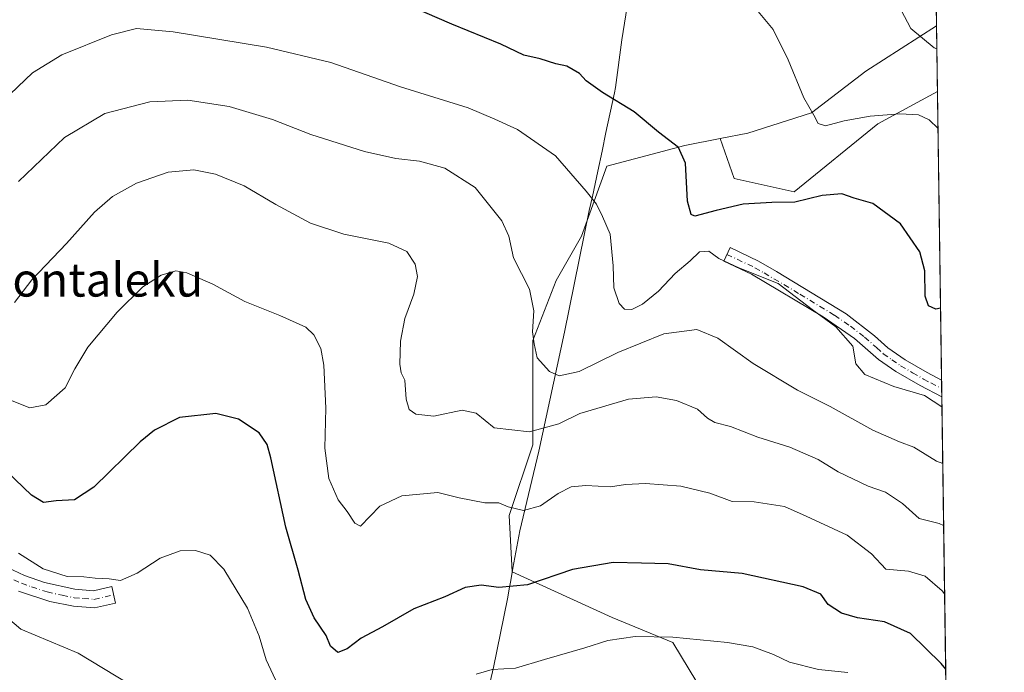
# Model space of a CAD drawing. Units: metres. Extents: x 593458 to 596895, y 4754516 to 4756876.
# Drawn here: x 596655 to 596889, y 4755546 to 4755701 of the extents above; entities that cross this region are included whole.
import ezdxf
from ezdxf.enums import TextEntityAlignment as Align

# ---------------------------------------------------------------- set-up
doc = ezdxf.new("R2010")
doc.units = ezdxf.units.M
doc.header["$MEASUREMENT"] = 0
doc.linetypes.add('DGN Style 4', pattern=[2.6384748266838614, 1.318413404963828, -0.6592067024819142, 0.001648016756204785, -0.6592067024819142])
for name, color, linetype, lineweight in [('Arbolado forestal CxS', 92, 'Continuous', 0), ('Camino Cxs', 7, 'Continuous', 0), ('Camino eje', 30, 'DGN Style 4', 13), ('Comarca CxS', 21, 'Continuous', 0), ('Comunidad Autónoma CxS', 142, 'Continuous', 0), ('Curva de nivel maestra', 30, 'Continuous', 30), ('Curva de nivel normal', 30, 'Continuous', 0), ('Entidad de ámbito territorial', 7, 'Continuous', 0), ('Entidad de ámbito territorial CxS', 92, 'Continuous', 0), ('Municipio CxS', 4, 'Continuous', 0), ('Pista no pavimentada Cxs', 111, 'Continuous', 0), ('Pista no pavimentada eje', 91, 'DGN Style 4', 0), ('Prado CxS', 92, 'Continuous', 0), ('Provincia CxS', 1, 'Continuous', 0), ('Texto cartográfico', 7, 'Continuous', 0)]:
    doc.layers.add(name, color=color, linetype=linetype, lineweight=lineweight)
doc.styles.add('Style-Arial', font='txt')

# ---------------------------------------------------------------- blocks, each defined once
blk = doc.blocks.new('*U15')
at = {"layer": 'Arbolado forestal CxS', "color": 92, "linetype": 'Continuous', "lineweight": 0}
blk.add_polyline3d([(596858.8793000003, 4755676.525900001, 495.2839999999997), (596839.0207000002, 4755660.3915, 499.2933000000049), (596824.7472999999, 4755663.494100001, 498.0647999999928), (596821.4703000003, 4755672.9987, 498.2780999999959), (596828.0021000003, 4755674.2817, 497.3255999999965), (596843.1335000005, 4755679.0965, 495.1581000000006), (596856.0085000005, 4755689.0549, 492.4122999999963), (596872.8387000002, 4755699.807200001, 489.3089999999939), (596873.0599999996, 4755684.161400001, 492.8218000000052)], close=True, dxfattribs=at)

msp = doc.modelspace()

# ---------------------------------------------------------------- linework, layer by layer
at = {"layer": 'Arbolado forestal CxS', "color": 92, "linetype": 'Continuous', "lineweight": 0, "extrusion": (-0.00309795568211404, 0.2190239274132234, 0.975714569887669), "elevation": 1040240.38968958, "flags": 128}
msp.add_lwpolyline([(-664072.7960747764, -4631397.773283473), (-664072.7960747766, -4631381.736457255)], dxfattribs=at)
at = {"layer": 'Arbolado forestal CxS', "color": 92, "linetype": 'Continuous', "lineweight": 0, "extrusion": (-0.002222070000752775, 0.1571056177708732, 0.9875793068254034), "elevation": 746305.1049906529, "flags": 128}
msp.add_lwpolyline([(-664070.0731564364, -4687731.771744284), (-664070.0731564364, -4687662.320957977)], dxfattribs=at)
at = {"layer": 'Arbolado forestal CxS', "color": 92, "linetype": 'Continuous', "lineweight": 0, "extrusion": (-0.001282971396374286, 0.09095665240329724, 0.9958540261343437), "elevation": 432290.7465071325, "flags": 128}
msp.add_lwpolyline([(-663887.4018894727, -4726998.692111411), (-663887.4018894727, -4726996.71993949)], dxfattribs=at)
at = {"layer": 'Arbolado forestal CxS', "color": 92, "linetype": 'Continuous', "lineweight": 0, "extrusion": (-0.002074630117112211, 0.1465524674831761, 0.9892007228992858), "elevation": 696207.0884686866, "flags": 128}
msp.add_lwpolyline([(-664129.0654752672, -4695353.877672996), (-664129.0654752672, -4695351.892234939)], dxfattribs=at)
at = {"layer": 'Arbolado forestal CxS', "color": 92, "linetype": 'Continuous', "lineweight": 0, "extrusion": (-0.004104228549409124, 0.2901953010186223, 0.9569586420398352), "elevation": 1378088.950120728, "flags": 128}
msp.add_lwpolyline([(-664066.2309183665, -4542244.819917386), (-664066.2309183665, -4542150.760261201)], dxfattribs=at)
at = {"layer": 'Arbolado forestal CxS', "color": 92, "linetype": 'Continuous', "lineweight": 0}
for points in [[(596872.8387000002, 4755699.807200001, 489.3089999999939), (596856.0085000005, 4755689.0549, 492.4122999999963), (596843.1335000005, 4755679.0965, 495.1581000000006), (596828.0021000003, 4755674.2817, 497.3255999999965), (596821.4703000003, 4755672.9987, 498.2780999999959)], [(596821.4703000003, 4755672.9987, 498.2780999999959), (596824.7472999999, 4755663.494100001, 498.0647999999928), (596839.0207000002, 4755660.3915, 499.2933000000049), (596858.8793000003, 4755676.525900001, 495.2839999999997), (596873.0599999996, 4755684.161400001, 492.8218000000052)], [(596821.4703000003, 4755672.9987, 498.2780999999959), (596824.7472999999, 4755663.494100001, 498.0647999999928), (596839.0207000002, 4755660.3915, 499.2933000000049), (596858.8793000003, 4755676.525900001, 495.2839999999997), (596873.0599999996, 4755684.161400001, 492.8218000000052)], [(596821.4703000003, 4755672.9987, 498.2780999999959), (596813.0931000002, 4755671.3533, 499.5112999999984), (596794.5176999997, 4755666.4771, 503.2737000000052), (596788.5667000003, 4755649.8233, 506.6843999999983), (596782.5482999999, 4755639.292500001, 508.7299999999959), (596776.9628999997, 4755625.0197, 510.196299999996), (596776.9625000004, 4755600.197100001, 515.4370000000055), (596771.3771000003, 4755583.442100001, 520.0770000000048), (596772.0664999997, 4755570.0551, 524.6782999999997), (596795.8355, 4755559.2095, 527.9860999999946), (596810.2521000003, 4755553.242900001, 529.9465999999958), (596815.9017000003, 4755543.827299999, 532.5051999999996), (596816.2226999998, 4755530.502499999, 536.2437999999966), (596804.0147000002, 4755514.626900001, 539.3064000000013)]]:
    msp.add_polyline3d(points, dxfattribs=at)
msp.add_polyline3d([(596875.767, 4755492.7609, 538.1156000000046), (596804.0147000002, 4755514.626900001, 539.3064000000013), (596816.2226999998, 4755530.502499999, 536.2437999999966), (596815.9017000003, 4755543.827299999, 532.5051999999996), (596810.2521000003, 4755553.242900001, 529.9465999999958), (596795.8355, 4755559.2095, 527.9860999999946), (596772.0664999997, 4755570.0551, 524.6782999999997), (596771.3771000003, 4755583.442100001, 520.0770000000048), (596776.9625000004, 4755600.197100001, 515.4370000000055), (596776.9628999997, 4755625.0197, 510.196299999996), (596782.5482999999, 4755639.292500001, 508.7299999999959), (596788.5667000003, 4755649.8233, 506.6843999999983), (596794.5176999997, 4755666.4771, 503.2737000000052), (596813.0931000002, 4755671.3533, 499.5112999999984), (596821.4703000003, 4755672.9987, 498.2780999999959), (596824.7472999999, 4755663.494100001, 498.0647999999928), (596839.0207000002, 4755660.3915, 499.2933000000049), (596858.8793000003, 4755676.525900001, 495.2839999999997), (596873.0599999996, 4755684.161400001, 492.8218000000052)], close=True, dxfattribs=at)
at = {"layer": 'Camino Cxs', "color": 7, "linetype": 'Continuous', "lineweight": 0, "extrusion": (-0.001077064254422575, 0.07622121779238149, 0.9970903499136066), "elevation": 362352.8139721068, "flags": 128}
msp.add_lwpolyline([(-664008.2339909701, -4732856.634792357), (-664008.2339909701, -4732852.695337813)], dxfattribs=at)
at = {"layer": 'Camino Cxs', "color": 7, "linetype": 'Continuous', "lineweight": 0}
msp.add_polyline3d([(596874.0301000001, 4755615.5801, 518.3830000000017), (596874.0855, 4755611.6524, 518.6834999999992), (596868.9101, 4755614.300100001, 519.1658000000025), (596863.1801000005, 4755617.640100001, 517.0320000000065), (596859.0800999999, 4755620.4901, 517.0574999999953), (596853.3800999997, 4755625.5001, 516.312300000005), (596845.9200999998, 4755630.640100001, 516.857799999998), (596828.9001000002, 4755640.7601, 518.0258000000031), (596822.2901, 4755643.9101, 513.5706999999966), (596823.8101000005, 4755647.090100001, 514.1616000000067), (596830.5301000001, 4755643.890100001, 517.8959999999934), (596834.8701, 4755641.420100001, 519.6830999999949), (596851.3501000004, 4755631.370100001, 512.5065000000031), (596858.1300999997, 4755626.170100001, 516.4688000000025), (596861.2901, 4755623.2501, 515.4922999999981), (596865.4001000002, 4755620.420100001, 517.301099999997), (596870.6201, 4755617.390100001, 518.2529000000068)], close=True, dxfattribs=at)
msp.add_polyline3d([(596874.0855, 4755611.6525, 518.6833999999944), (596868.9101, 4755614.300100001, 519.1658000000025), (596863.1801000005, 4755617.640100001, 517.0320000000065), (596859.0800999999, 4755620.4901, 517.0574999999953), (596853.3800999997, 4755625.5001, 516.312300000005), (596845.9200999998, 4755630.640100001, 516.857799999998), (596828.9001000002, 4755640.7601, 518.0258000000031), (596822.2901, 4755643.9101, 513.5706999999966), (596823.8101000005, 4755647.090100001, 514.1616000000067), (596830.5301000001, 4755643.890100001, 517.8959999999934), (596834.8701, 4755641.420100001, 519.6830999999949), (596851.3501000004, 4755631.370100001, 512.5065000000031), (596858.1300999997, 4755626.170100001, 516.4688000000025), (596861.2901, 4755623.2501, 515.4922999999981), (596865.4001000002, 4755620.420100001, 517.301099999997), (596870.6201, 4755617.390100001, 518.2529000000068), (596874.0300000003, 4755615.5801, 518.3831000000064)], dxfattribs=at)
at = {"layer": 'Camino eje', "color": 30, "linetype": 'DGN Style 4', "lineweight": 13}
msp.add_polyline3d([(596823.0500999996, 4755645.5001, 513.6601999999984), (596829.7150999998, 4755642.325099999, 517.2538999999961), (596831.8850999996, 4755641.090100001, 519.7119999999995), (596840.3951000003, 4755636.030099999, 517.2887000000047), (596848.6350999996, 4755631.005100001, 514.917300000001), (596852.3651000002, 4755628.4351, 513.3417999999947), (596855.7550999997, 4755625.835100001, 516.3274999999994), (596858.6051000003, 4755623.3301, 516.6079000000027), (596860.1851000005, 4755621.870100001, 516.1150999999954), (596862.2351000002, 4755620.4451, 515.8018000000011), (596864.2901, 4755619.030099999, 516.8993000000046), (596867.1551000001, 4755617.360099999, 517.3439999999973), (596869.7651000004, 4755615.845100001, 518.5534999999945), (596871.4700999996, 4755614.940099999, 518.8830000000017), (596874.0577999996, 4755613.6163, 518.2256999999954)], dxfattribs=at)
at = {"layer": 'Comarca CxS', "color": 21, "linetype": 'Continuous', "lineweight": 0, "flags": 128}
msp.add_lwpolyline([(596860.2509323638, 4756589.828564774), (596888.920000738, 4754562.779982416), (596681.6981451827, 4754559.904821762), (595954.7833663989, 4754549.819028613)], dxfattribs=at)
at = {"layer": 'Comunidad Autónoma CxS', "color": 142, "linetype": 'Continuous', "lineweight": 0, "flags": 128}
msp.add_lwpolyline([(593773.5400767897, 4754519.554726285), (593489.2300007134, 4754515.609982415), (593478.2852878962, 4755317.64561003), (593471.785309799, 4755793.968205084), (593457.6600007137, 4756829.079982393), (595174.0183501121, 4756852.902159957), (595551.1852865288, 4756858.137044464), (596856.2000007394, 4756876.249982392), (596860.2509323638, 4756589.828564774), (596888.920000738, 4754562.779982416), (596681.6981451827, 4754559.904821762), (595954.7833663989, 4754549.819028613), (595699.2419428778, 4754546.273443883), (594246.748132666, 4754526.120390803), (593814.4107699681, 4754520.121798753)], close=True, dxfattribs=at)
at = {"layer": 'Curva de nivel maestra', "color": 30, "linetype": 'Continuous', "lineweight": 30, "flags": 128}
for points, elevation in [([(596873.7883000001, 4755632.669399999), (596872.6699999999, 4755632.5001), (596870.9299999997, 4755633.300100001), (596870.1600000003, 4755635.5801), (596870.0700000003, 4755641.5701), (596868.8399999999, 4755646.0801), (596864.2699999996, 4755652.7301), (596857.7199999997, 4755657.600099999), (596853.29, 4755658.870100001), (596850.3399999999, 4755659.850099999), (596845.6500000004, 4755659.470100001), (596839.2199999997, 4755657.9101), (596833.7400000002, 4755657.8101), (596826.9199999999, 4755657.440099999), (596820.4699999997, 4755655.9301), (596815.4600000001, 4755654.5701), (596814.5499999998, 4755654.950099999), (596813.6799999997, 4755658.100099999), (596813.2300000006, 4755667.200099999), (596811.5999999996, 4755670.870100001), (596806.7999999998, 4755674.5601), (596801.0099999999, 4755679.380100001), (596793.5599999996, 4755683.9301), (596789.6699999999, 4755686.710100001), (596788.0999999996, 4755688.5001), (596785.0599999996, 4755690.2301), (596782.4100000003, 4755690.770099999), (596778.7400000002, 4755691.950099999), (596774.8200000003, 4755692.8201), (596769.3799999999, 4755695.4101), (596757.75, 4755700.1601), (596748.3899999997, 4755704.2501)], 500), ([(596875.0009000005, 4755546.933800001), (596873.9000000004, 4755548.2601), (596866.6600000003, 4755555.360099999), (596860.4500000002, 4755558.1501), (596854.0800000001, 4755559.120100001), (596850.25, 4755560.2401), (596847.1100000005, 4755562.3201), (596845.3899999997, 4755564.720100001), (596841.1600000003, 4755566.520099999), (596826.6600000003, 4755569.640100001), (596816.75, 4755570.550100001), (596809.1100000005, 4755571.9901), (596802.75, 4755572.110099999), (596796.0700000003, 4755572.300100001), (596786.4100000003, 4755570.600099999), (596775.7000000002, 4755566.970100001), (596768.9199999999, 4755566.340100001), (596764.7400000002, 4755566.870100001), (596760.8799999999, 4755566.290100001), (596756.1100000005, 4755564.110099999), (596748.7400000002, 4755561.290100001), (596741.2699999996, 4755556.9801), (596736.1900000004, 4755554.2601), (596732.9199999999, 4755551.720100001), (596730.6799999997, 4755550.880100001), (596728.9800000006, 4755552.4001), (596727.8799999999, 4755554.920100001), (596725.0899999999, 4755559.130100001), (596723.0999999996, 4755563.5001), (596721.2800000003, 4755570.4801), (596718.3600000005, 4755580.670100001), (596714.7599999999, 4755597.1601), (596713.8899999997, 4755600.290100001), (596712, 4755603.120100001), (596707.0700000003, 4755606.3101), (596701.7400000002, 4755607.710100001), (596693.0700000003, 4755606.7301), (596687.1200000001, 4755603.700099999), (596683.7400000002, 4755600.950099999), (596672.7400000002, 4755590.140100001), (596668.1699999999, 4755587.170100001), (596663.7999999998, 4755586.9001), (596660.8399999999, 4755586.540100001), (596657.9900000002, 4755588.300100001), (596652.0700000003, 4755593.890100001)], 525)]:
    msp.add_lwpolyline(points, dxfattribs=dict(at, elevation=elevation))
at = {"layer": 'Curva de nivel normal', "color": 30, "linetype": 'Continuous', "lineweight": 0, "flags": 128}
for points, elevation in [([(596862.1200000001, 4755707.949999999), (596866.7199999997, 4755699.199999999), (596872.25, 4755694.609999999), (596872.9165000003, 4755694.3113)], 490), ([(596830.5, 4755703.199999999), (596834.04, 4755698.92), (596837.6399999997, 4755691.76), (596841.3099999996, 4755682.66), (596843.6799999997, 4755678.560000001), (596844.7300000006, 4755676.560000001), (596846.4800000006, 4755676), (596850.9199999999, 4755677.25), (596857.0499999998, 4755678.34), (596864.1100000005, 4755678.880000001), (596868.5800000001, 4755678.619999999), (596871.0700000003, 4755677.439999999), (596873.1835000003, 4755675.431500001)], 495), ([(596651.1600000003, 4755681.869999999), (596658.1799999997, 4755688.609999999), (596665.1900000004, 4755692.939999999), (596676.9299999997, 4755697.66), (596682.8899999997, 4755699.140000001), (596691.5899999999, 4755698.41), (596713.7599999999, 4755694.720000001), (596729.0599999996, 4755691.07), (596745.5700000003, 4755685.27), (596761.5999999996, 4755680.300000001), (596767.9500000002, 4755677.65), (596773.3099999996, 4755675.199999999), (596782.3399999999, 4755668.890000001), (596789.6399999997, 4755660.51), (596792.1100000005, 4755657.449999999), (596793.54, 4755654.49), (596795.3600000005, 4755650.279999999), (596796.0899999999, 4755642.789999999), (596796.1900000004, 4755637.550000001), (596797.4800000006, 4755633.84), (596798.7599999999, 4755632.460000001), (596800.5199999996, 4755632.359999999), (596803.04, 4755633.65), (596806.7999999998, 4755636.730000001), (596810.7599999999, 4755640.939999999), (596814.3499999996, 4755643.99), (596816.5499999998, 4755646.07), (596818.7999999998, 4755646.220000001), (596821.1299999999, 4755644.49), (596825.9000000004, 4755642.26), (596835.1900000004, 4755638.550000001), (596843.3399999999, 4755632.369999999), (596848.9199999999, 4755628.279999999), (596852.9600000001, 4755623.66), (596853.6699999999, 4755619.49), (596855.8399999999, 4755616.91), (596862.7199999997, 4755614.130000001), (596870, 4755611.930000001), (596874.1189000001, 4755609.296200001)], 505), ([(596654.8300000001, 4755662.77), (596665.7999999998, 4755673.24), (596675.3799999999, 4755678.939999999), (596686.0700000003, 4755681.77), (596695.0700000003, 4755682.109999999), (596704.9199999999, 4755680.609999999), (596715.1500000004, 4755677.560000001), (596724.2599999999, 4755673.949999999), (596737.0199999996, 4755669.960000001), (596744.4299999997, 4755668.279999999), (596750.0999999996, 4755667.640000001), (596756.0599999996, 4755666), (596763.2800000003, 4755661.369999999), (596769.6100000005, 4755653.5), (596771.3099999996, 4755649.84), (596772.4100000003, 4755644.630000001), (596776.1600000003, 4755637.24), (596777.2100000001, 4755632.109999999), (596776.8899999997, 4755627.109999999), (596777.29, 4755624.210000001), (596778.0300000003, 4755620.939999999), (596780.9199999999, 4755617.630000001), (596783.2400000002, 4755616.630000001), (596787.9900000002, 4755617.67), (596797.1399999997, 4755622.180000001), (596808.0700000003, 4755626.57), (596815.9400000004, 4755627.600000001), (596820.8899999997, 4755625.560000001), (596829.2999999998, 4755619.550000001), (596839.79, 4755613.26), (596847.5999999996, 4755609.359999999), (596857.7000000002, 4755603.720000001), (596864.0700000003, 4755600.91), (596867.4100000003, 4755599.67), (596872.7999999998, 4755596.32), (596874.3101000005, 4755595.773)], 510), ([(596653.9299999997, 4755634.029999999), (596658.0599999996, 4755639.439999999), (596666.29, 4755648.109999999), (596672.9199999999, 4755655.560000001), (596677.1600000003, 4755659.25), (596682.9199999999, 4755662.4), (596690.3700000001, 4755665.039999999), (596696.4699999997, 4755665.57), (596701.6100000005, 4755664.539999999), (596708.4299999997, 4755661.800000001), (596715.9500000002, 4755657.32), (596724.2199999997, 4755652.890000001), (596732.0700000003, 4755650.26), (596742.79, 4755648.16), (596747.04, 4755646.140000001), (596749.04, 4755643.17), (596749.6299999999, 4755640.210000001), (596748.7100000001, 4755636.029999999), (596746.5999999996, 4755630.25), (596745.5800000001, 4755624.84), (596745.4000000004, 4755619.369999999), (596745.7599999999, 4755617.34), (596746.6299999999, 4755615.58), (596746.8899999997, 4755611.109999999), (596747.5899999999, 4755608.630000001), (596749.2100000001, 4755607.539999999), (596753.5099999999, 4755607.07), (596760.1699999999, 4755608.449999999), (596763.5, 4755607.720000001), (596767.8200000003, 4755604.279999999), (596776.1799999997, 4755603.359999999), (596783.1200000001, 4755605.220000001), (596788.1200000001, 4755607.680000001), (596799.6600000003, 4755611.119999999), (596806.2699999996, 4755611.65), (596811.0700000003, 4755610.730000001), (596816.04, 4755608.699999999), (596818.4400000004, 4755606.529999999), (596820.1799999997, 4755605.550000001), (596823.9000000004, 4755604.600000001), (596830.3899999997, 4755602.09), (596837.9800000006, 4755599.680000001), (596844.7199999997, 4755596.76), (596849.4600000001, 4755593.83), (596856.5899999999, 4755590.439999999), (596860.7199999997, 4755589.01), (596864.7400000002, 4755586.26), (596868.7199999997, 4755582.75), (596873.4800000006, 4755581.52), (596874.5181999998, 4755581.0579)], 515), ([(596649.7300000006, 4755612.09), (596657.5599999996, 4755609.02), (596661.3899999997, 4755609.699999999), (596665.9600000001, 4755613.779999999), (596668.2199999997, 4755618.33), (596671.3200000003, 4755623.439999999), (596678.2599999999, 4755631.76), (596684.3899999997, 4755637.789999999), (596688.7400000002, 4755640.560000001), (596692.2400000002, 4755641.600000001), (596694.8099999996, 4755641.08), (596701.04, 4755638.41), (596708.6100000005, 4755634.310000001), (596716.9199999999, 4755630.949999999), (596723.0499999998, 4755628.16), (596725, 4755626.34), (596726.6500000004, 4755623.100000001), (596727.3600000005, 4755619.16), (596727.8600000005, 4755608.960000001), (596727.6200000001, 4755599.42), (596728.5700000003, 4755592.27), (596730.7800000003, 4755587.140000001), (596732.8899999997, 4755584.4), (596734.7300000006, 4755581.65), (596736.0300000003, 4755580.930000001), (596740.6799999997, 4755585.689999999), (596745.9000000004, 4755588.08), (596754.3899999997, 4755588.9), (596759.5199999996, 4755587.640000001), (596765.5800000001, 4755586.470000001), (596768.8899999997, 4755586.439999999), (596771.1200000001, 4755585.529999999), (596774.7400000002, 4755584.630000001), (596778.8399999999, 4755585.730000001), (596783.0199999996, 4755588.630000001), (596786.0700000003, 4755590.26), (596789.54, 4755590.58), (596795.3899999997, 4755590.230000001), (596798.9900000002, 4755590.82), (596803.7400000002, 4755591.060000001), (596812.1500000004, 4755590.4), (596819, 4755588.720000001), (596824.2999999998, 4755586.779999999), (596829.5499999998, 4755586.720000001), (596836.7400000002, 4755585.560000001), (596841.9000000004, 4755583.27), (596851.5800000001, 4755578.76), (596857.3799999999, 4755574.34), (596860.7999999998, 4755570.66), (596866.1399999997, 4755570.230000001), (596870.1299999999, 4755569), (596874.1699999999, 4755565.57), (596874.7482000003, 4755564.799100001)], 520), ([(596718.2100000001, 4755539.49), (596713.6399999997, 4755549.109999999), (596712.0099999999, 4755554.77), (596709.2199999997, 4755561.439999999), (596703.6299999999, 4755570.710000001), (596700.4100000003, 4755574), (596696.8799999999, 4755575.15), (596693.2800000003, 4755575.029999999), (596688.54, 4755573.26), (596683.0700000003, 4755569.720000001), (596679.0700000003, 4755568), (596676.4100000003, 4755568.42), (596673.0700000003, 4755568.58), (596670.4100000003, 4755568.9), (596666.4100000003, 4755568.960000001), (596660.7400000002, 4755570.730000001), (596654.8499999996, 4755574.480000001)], 530), ([(596649.5599999996, 4755561.359999999), (596655.4000000004, 4755556.439999999), (596669.0599999996, 4755550.689999999), (596681.0700000003, 4755543.460000001)], 535), ([(596851.7400000002, 4755546.109999999), (596844.7800000003, 4755546.810000001), (596837.9299999997, 4755548.619999999), (596834.1200000001, 4755550.439999999), (596829.1799999997, 4755552.220000001), (596823.1900000004, 4755553.289999999), (596810.2599999999, 4755554.539999999), (596801.2699999996, 4755554.699999999), (596794.75, 4755553.76), (596789.3099999996, 4755552.029999999), (596779.7699999996, 4755549.189999999), (596772.8600000005, 4755547.119999999), (596767.2999999998, 4755546.82), (596763.5199999996, 4755545.699999999)], 530)]:
    msp.add_lwpolyline(points, dxfattribs=dict(at, elevation=elevation))
at = {"layer": 'Entidad de ámbito territorial', "color": 7, "linetype": 'Continuous', "lineweight": 0, "flags": 128}
msp.add_lwpolyline([(596763.7409999998, 4755530.602999998), (596767.6589999984, 4755547.313000001), (596770.9479999997, 4755563.631), (596771.4489999993, 4755566.410000003), (596771.7309999984, 4755567.979000002), (596772.2649999999, 4755570.947000001), (596773.8589999988, 4755579.815999999), (596778.3759999997, 4755598.696), (596784.5169999985, 4755627.005000002), (596790.3929999997, 4755655.943999999), (596791.1079999988, 4755659.282000002), (596792.3890000007, 4755665.266), (596793.4099999986, 4755670.035000001), (596794.3489999986, 4755674.419999998), (596796.3759999997, 4755683.878000002), (596796.6469999988, 4755685.144999999), (596798.113, 4755696.478000003), (596800.8750000002, 4755713.930999998)], dxfattribs=at)
msp.add_lwpolyline([(596763.7409999998, 4755530.602999998), (596767.6589999984, 4755547.313000001), (596770.9479999997, 4755563.631), (596771.4489999993, 4755566.410000003), (596771.7309999984, 4755567.979000002), (596772.2649999999, 4755570.947000001), (596773.8589999988, 4755579.815999999), (596778.3759999997, 4755598.696), (596784.5169999985, 4755627.005000002), (596790.3929999997, 4755655.943999999), (596791.1079999988, 4755659.282000002), (596792.3890000007, 4755665.266), (596793.4099999986, 4755670.035000001), (596794.3489999986, 4755674.419999998), (596796.3759999997, 4755683.878000002), (596796.6469999988, 4755685.144999999), (596798.113, 4755696.478000003), (596800.8750000002, 4755713.930999998)], dxfattribs=at)
at = {"layer": 'Entidad de ámbito territorial CxS', "color": 92, "linetype": 'Continuous', "lineweight": 0, "flags": 128}
for points in [[(596860.2509323638, 4756589.828564774), (596888.920000738, 4754562.779982416)], [(596763.7410000007, 4755530.602999999), (596767.6589999992, 4755547.313), (596770.9480000006, 4755563.630999999), (596771.449, 4755566.410000001), (596771.7309999992, 4755567.979000002), (596772.2650000007, 4755570.947000001), (596773.8589999996, 4755579.816000001), (596778.3760000005, 4755598.696000001), (596784.5169999994, 4755627.005000001), (596790.3930000005, 4755655.944), (596791.1079999997, 4755659.282000001), (596792.3890000016, 4755665.266000001), (596793.4099999995, 4755670.035), (596794.3489999995, 4755674.42), (596796.3760000004, 4755683.878000001), (596796.6469999996, 4755685.145), (596798.113000001, 4755696.478000001), (596800.875000001, 4755713.931)], [(596800.875000001, 4755713.931), (596798.113000001, 4755696.478000001), (596796.6469999996, 4755685.145), (596796.3760000004, 4755683.878000001), (596794.3489999995, 4755674.42), (596793.4099999995, 4755670.035), (596792.3890000016, 4755665.266000001), (596791.1079999997, 4755659.282000001), (596790.3930000005, 4755655.944), (596784.5169999994, 4755627.005000001), (596778.3760000005, 4755598.696000001), (596773.8589999996, 4755579.816000001), (596772.2650000007, 4755570.947000001), (596771.7309999992, 4755567.979000002), (596771.449, 4755566.410000001), (596770.9480000006, 4755563.630999999), (596767.6589999992, 4755547.313), (596763.7410000007, 4755530.602999999)]]:
    msp.add_lwpolyline(points, dxfattribs=at)
at = {"layer": 'Municipio CxS', "color": 4, "linetype": 'Continuous', "lineweight": 0, "flags": 128}
msp.add_lwpolyline([(596860.2509323638, 4756589.828564774), (596888.920000738, 4754562.779982416), (596681.6981451827, 4754559.904821762), (595954.7833663989, 4754549.819028613)], dxfattribs=at)
at = {"layer": 'Pista no pavimentada Cxs', "color": 111, "linetype": 'Continuous', "lineweight": 0}
msp.add_polyline3d([(596652.2600999996, 4755571.110099999, 543.7786000000051), (596656.3300999999, 4755569.200099999, 546.1236999999965), (596661.0401, 4755567.550100001, 547.3178999999947), (596668.2100999998, 4755565.9301, 543.1941999999982), (596672.6401000004, 4755565.540100001, 541.9038), (596676.9901000002, 4755566.530099999, 538.7706999999937), (596677.8901000004, 4755562.610099999, 534.9391000000032), (596672.9301000005, 4755561.4801, 539.872199999998), (596667.9301000005, 4755561.890100001, 538.1628000000055), (596662.2901, 4755563.0101, 539.3027000000002), (596654.8400999998, 4755565.450099999, 542.8307000000059)], dxfattribs=at)
msp.add_polyline3d([(596652.2600999996, 4755571.110099999, 543.7786000000051), (596656.3300999999, 4755569.200099999, 546.1236999999965), (596661.0401, 4755567.550100001, 547.3178999999947), (596668.2100999998, 4755565.9301, 543.1941999999982), (596672.6401000004, 4755565.540100001, 541.9038), (596676.9901000002, 4755566.530099999, 538.7706999999937), (596677.8901000004, 4755562.610099999, 534.9391000000032), (596672.9301000005, 4755561.4801, 539.872199999998), (596667.9301000005, 4755561.890100001, 538.1628000000055), (596662.2901, 4755563.0101, 539.3027000000002), (596654.8400999998, 4755565.450099999, 542.8307000000059)], dxfattribs=at)
at = {"layer": 'Pista no pavimentada eje', "color": 91, "linetype": 'DGN Style 4', "lineweight": 0}
msp.add_polyline3d([(596651.2950999998, 4755569.340100001, 541.968599999993), (596655.5850999998, 4755567.325099999, 545.9891000000061), (596657.9401000004, 4755566.5001, 546.1699999999983), (596661.6651, 4755565.280099999, 543.4612000000052), (596665.2500999998, 4755564.470100001, 541.3525999999983), (596668.0701000001, 4755563.9101, 540.0948000000062), (596670.2851, 4755563.715100001, 539.8972999999969), (596672.7851, 4755563.5101, 539.553899999999), (596677.4401000004, 4755564.5701, 536.8009000000021)], dxfattribs=at)
at = {"layer": 'Prado CxS', "color": 92, "linetype": 'Continuous', "lineweight": 0, "extrusion": (-0.001650701066858114, 0.1167103050951478, 0.9931646287854726), "elevation": 554539.8811989734, "flags": 128}
msp.add_lwpolyline([(-664069.0231159073, -4714298.633953386), (-664069.0231159073, -4714280.00164404)], dxfattribs=at)
at = {"layer": 'Prado CxS', "color": 92, "linetype": 'Continuous', "lineweight": 0}
for points in [[(596872.5769999997, 4755718.3103, 487.1342000000004), (596872.8387000002, 4755699.807200001, 489.3089999999939), (596856.0085000005, 4755689.0549, 492.4122999999963), (596843.1335000005, 4755679.0965, 495.1581000000006), (596828.0021000003, 4755674.2817, 497.3255999999965), (596821.4703000003, 4755672.9987, 498.2780999999959), (596813.0931000002, 4755671.3533, 499.5112999999984), (596794.5176999997, 4755666.4771, 503.2737000000052), (596788.5667000003, 4755649.8233, 506.6843999999983), (596782.5482999999, 4755639.292500001, 508.7299999999959), (596776.9628999997, 4755625.0197, 510.196299999996), (596776.9625000004, 4755600.197100001, 515.4370000000055), (596771.3771000003, 4755583.442100001, 520.0770000000048), (596772.0664999997, 4755570.0551, 524.6782999999997), (596795.8355, 4755559.2095, 527.9860999999946), (596810.2521000003, 4755553.242900001, 529.9465999999958), (596815.9017000003, 4755543.827299999, 532.5051999999996)], [(596872.8387000002, 4755699.807200001, 489.3089999999939), (596856.0085000005, 4755689.0549, 492.4122999999963), (596843.1335000005, 4755679.0965, 495.1581000000006), (596828.0021000003, 4755674.2817, 497.3255999999965), (596821.4703000003, 4755672.9987, 498.2780999999959)], [(596821.4703000003, 4755672.9987, 498.2780999999959), (596813.0931000002, 4755671.3533, 499.5112999999984), (596794.5176999997, 4755666.4771, 503.2737000000052), (596788.5667000003, 4755649.8233, 506.6843999999983), (596782.5482999999, 4755639.292500001, 508.7299999999959), (596776.9628999997, 4755625.0197, 510.196299999996), (596776.9625000004, 4755600.197100001, 515.4370000000055), (596771.3771000003, 4755583.442100001, 520.0770000000048), (596772.0664999997, 4755570.0551, 524.6782999999997), (596795.8355, 4755559.2095, 527.9860999999946), (596810.2521000003, 4755553.242900001, 529.9465999999958), (596815.9017000003, 4755543.827299999, 532.5051999999996), (596816.2226999998, 4755530.502499999, 536.2437999999966), (596804.0147000002, 4755514.626900001, 539.3064000000013)]]:
    msp.add_polyline3d(points, dxfattribs=at)
at = {"layer": 'Provincia CxS', "color": 1, "linetype": 'Continuous', "lineweight": 0, "flags": 128}
msp.add_lwpolyline([(593773.5400767897, 4754519.554726285), (593489.2300007134, 4754515.609982415), (593478.2852878962, 4755317.64561003), (593471.785309799, 4755793.968205084), (593457.6600007137, 4756829.079982393), (595174.0183501121, 4756852.902159957), (595551.1852865288, 4756858.137044464), (596856.2000007394, 4756876.249982392), (596860.2509323638, 4756589.828564774), (596888.920000738, 4754562.779982416), (596681.6981451827, 4754559.904821762), (595954.7833663989, 4754549.819028613), (595699.2419428778, 4754546.273443883), (594246.748132666, 4754526.120390803), (593814.4107699681, 4754520.121798753)], close=True, dxfattribs=at)

# ---------------------------------------------------------------- block references
at = {"layer": 'Arbolado forestal CxS', "color": 92, "linetype": 'Continuous', "lineweight": 0}
msp.add_blockref('*U15', (0, 0), dxfattribs=at)

# ---------------------------------------------------------------- texts
at = {"layer": 'Texto cartográfico', "color": 7, "linetype": 'Continuous', "lineweight": 0, "style": 'Style-Arial'}
msp.add_text('Kontaleku', height=8, dxfattribs=at).set_placement((596672.5522097559, 4755639.460150001), align=Align.MIDDLE_CENTER)

doc.saveas('drawing.dxf')
